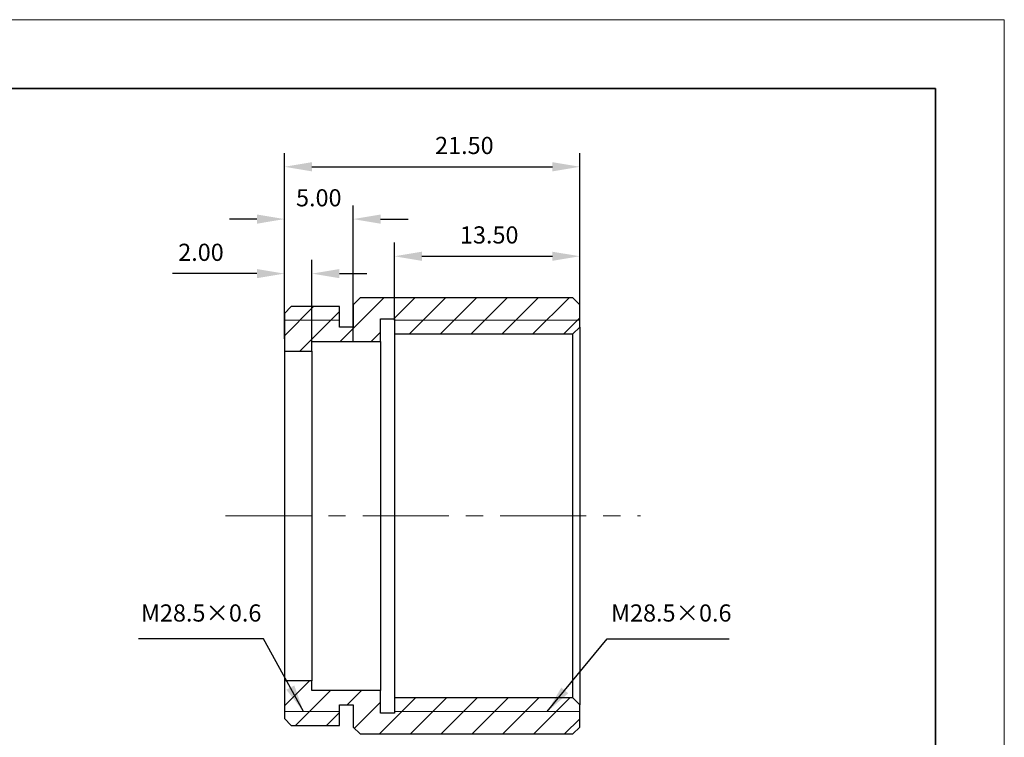
# Model space of a CAD drawing. Units: millimetres. Extents: x 11673 to 11970, y -7568 to -7358.
# Drawn here: x 11827 to 11970, y -7462 to -7358 of the extents above; entities that cross this region are included whole.
import ezdxf

# ---------------------------------------------------------------- set-up
doc = ezdxf.new("R2010")
doc.units = ezdxf.units.MM
doc.header["$LTSCALE"] = 10
doc.header["$PDMODE"] = 34
doc.linetypes.add('CENTER', pattern=[2, 1.25, -0.25, 0.25, -0.25])
for name, color, linetype, lineweight in [('2细线层', 4, 'Continuous', 15), ('3中心线层', 1, 'CENTER', 9), ('7标注层', 4, 'Continuous', 5), ('粗实线层', 7, 'Continuous', 35), ('细实线层', 7, 'Continuous', 18)]:
    doc.layers.add(name, color=color, linetype=linetype, lineweight=lineweight)
doc.layers.add('5剖面线层', color=2, linetype='Continuous')
doc.styles.get("Standard").update_dxf_attribs({"font": 'simhei.ttf'})
doc.styles.add('TH-GBD2M', font='calibri.ttf', dxfattribs={"width": 0.8, "height": 2.5})
doc.dimstyles.new('TH-GBD2M', dxfattribs={"dimtxt": 2.5, "dimasz": 4, "dimexe": 2, "dimexo": 0, "dimgap": 1.5, "dimtad": 1, "dimtoh": 1, "dimdec": 4, "dimzin": 9, "dimdsep": 46, "dimtxsty": 'TH-GBD2M', "dimcen": 0, "dimclrt": 3, "dimadec": 0, "dimazin": 3, "dimtfac": 1, "dimtdec": 4, "dimtofl": 0, "dimtmove": 0, "dimatfit": 0, "dimfxl": 1, "dimtolj": 1, "dimtzin": 0, "dimarcsym": 0})
pattern_1 = [(45, (-308.0567, 0), (-2.245064, 2.245064), [])]

# ---------------------------------------------------------------- blocks, each defined once
blk = doc.blocks.new('*X10')
at = {"layer": '粗实线层'}
for p, q in [((138.5, 95), (-138.5, 95)), ((138.5, -95), (138.5, 95))]:
    blk.add_line(p, q, dxfattribs=at)
at = {"layer": '细实线层'}
for p, q in [((148.5, 105), (-148.5, 105)), ((148.5, -105), (148.5, 105))]:
    blk.add_line(p, q, dxfattribs=at)
blk = doc.blocks.new('*D69')
at = {"layer": '7标注层', "color": 0, "lineweight": -2, "transparency": 16777216}
for p, q in [((11865.1, -7401.55), (11865.1, -7384.82)), ((11875.1, -7404.65), (11875.1, -7384.82)), ((11861.1, -7386.82), (11857.1, -7386.82)), ((11879.1, -7386.82), (11883.1, -7386.82))]:
    blk.add_line(p, q, dxfattribs=at)
at = {"layer": '7标注层', "color": 0, "transparency": 16777216}
for points in [[(11861.1, -7386.15), (11861.1, -7387.49), (11865.1, -7386.82)], [(11879.1, -7386.15), (11879.1, -7387.49), (11875.1, -7386.82)]]:
    blk.add_solid(points, dxfattribs=at)
at = {"layer": 'Defpoints', "color": 0, "transparency": 16777216}
for p in [(11875.1, -7386.82), (11865.1, -7401.55), (11875.1, -7404.65)]:
    blk.add_point(p, dxfattribs=at)
at = {"layer": '7标注层', "color": 3, "transparency": 16777216, "insert": (11870.1, -7384.04), "char_height": 2.5, "attachment_point": 5, "style": 'TH-GBD2M'}
blk.add_mtext('5.00', dxfattribs=at)
blk = doc.blocks.new('*D70')
at = {"layer": '7标注层', "color": 0, "lineweight": -2, "transparency": 16777216}
for p, q in [((11865.1, -7404.25), (11865.1, -7392.76)), ((11869.1, -7404.65), (11869.1, -7392.76)), ((11861.1, -7394.76), (11848.8, -7394.76)), ((11873.1, -7394.76), (11877.1, -7394.76))]:
    blk.add_line(p, q, dxfattribs=at)
at = {"layer": '7标注层', "color": 0, "transparency": 16777216}
for points in [[(11861.1, -7394.09), (11861.1, -7395.42), (11865.1, -7394.76)], [(11873.1, -7394.09), (11873.1, -7395.42), (11869.1, -7394.76)]]:
    blk.add_solid(points, dxfattribs=at)
at = {"layer": 'Defpoints', "color": 0, "transparency": 16777216}
for p in [(11865.1, -7394.76), (11865.1, -7404.25), (11869.1, -7404.65)]:
    blk.add_point(p, dxfattribs=at)
at = {"layer": '7标注层', "color": 3, "transparency": 16777216, "insert": (11852.95, -7391.98), "char_height": 2.5, "attachment_point": 5, "style": 'TH-GBD2M'}
blk.add_mtext('2.00', dxfattribs=at)
blk = doc.blocks.new('*D71')
at = {"layer": '7标注层', "color": 0, "lineweight": -2, "transparency": 16777216}
for p, q in [((11881.1, -7401.55), (11881.1, -7390.23)), ((11908.1, -7400.77), (11908.1, -7390.23)), ((11885.1, -7392.23), (11904.1, -7392.23))]:
    blk.add_line(p, q, dxfattribs=at)
at = {"layer": '7标注层', "color": 0, "transparency": 16777216}
for points in [[(11885.1, -7391.57), (11885.1, -7392.9), (11881.1, -7392.23)], [(11904.1, -7391.57), (11904.1, -7392.9), (11908.1, -7392.23)]]:
    blk.add_solid(points, dxfattribs=at)
at = {"layer": 'Defpoints', "color": 0, "transparency": 16777216}
for p in [(11908.1, -7392.23), (11908.1, -7400.77), (11881.1, -7401.55)]:
    blk.add_point(p, dxfattribs=at)
at = {"layer": '7标注层', "color": 3, "transparency": 16777216, "insert": (11894.91, -7389.45), "char_height": 2.5, "attachment_point": 5, "style": 'TH-GBD2M'}
blk.add_mtext('13.50', dxfattribs=at)
blk = doc.blocks.new('*D72')
at = {"layer": '7标注层', "color": 0, "lineweight": -2, "transparency": 16777216}
for p, q in [((11865.1, -7401.55), (11865.1, -7377.2)), ((11908.1, -7401.23), (11908.1, -7377.2)), ((11869.1, -7379.2), (11904.1, -7379.2))]:
    blk.add_line(p, q, dxfattribs=at)
at = {"layer": '7标注层', "color": 0, "transparency": 16777216}
for points in [[(11869.1, -7378.53), (11869.1, -7379.87), (11865.1, -7379.2)], [(11904.1, -7378.53), (11904.1, -7379.87), (11908.1, -7379.2)]]:
    blk.add_solid(points, dxfattribs=at)
at = {"layer": 'Defpoints', "color": 0, "transparency": 16777216}
for p in [(11908.1, -7379.2), (11908.1, -7401.23), (11865.1, -7401.55)]:
    blk.add_point(p, dxfattribs=at)
at = {"layer": '7标注层', "color": 3, "transparency": 16777216, "insert": (11891.29, -7376.42), "char_height": 2.5, "attachment_point": 5, "style": 'TH-GBD2M'}
blk.add_mtext('21.50', dxfattribs=at)

msp = doc.modelspace()

# ---------------------------------------------------------------- hatches: boundary and pattern name
at = {"layer": '5剖面线层', "linetype": 'Continuous', "lineweight": 18}
h = msp.add_hatch(dxfattribs=at)
h.set_pattern_fill('ANSI31', color=256, style=0)
h.set_pattern_definition(pattern_1)
h.paths.add_polyline_path([(11907.102, -7398.301), (11876.102, -7398.301), (11875.102, -7399.301), (11875.102, -7402.551), (11873.102, -7402.551), (11873.102, -7399.551), (11866.102, -7399.551), (11865.102, -7400.551), (11865.102, -7406.051), (11869.102, -7406.051), (11869.102, -7404.651), (11879.102, -7404.651), (11879.102, -7401.351), (11881.102, -7401.351), (11881.102, -7403.551), (11907.102, -7403.551), (11908.102, -7402.551), (11908.102, -7399.301)], flags=0)
h = msp.add_hatch(dxfattribs=at)
h.set_pattern_fill('ANSI31', color=256, style=0)
h.set_pattern_definition(pattern_1)
h.paths.add_polyline_path([(11875.102, -7457.551), (11875.102, -7460.801), (11876.102, -7461.801), (11907.102, -7461.801), (11908.102, -7460.801), (11908.102, -7457.551), (11907.102, -7456.551), (11881.102, -7456.551), (11881.102, -7458.751), (11879.102, -7458.751), (11879.102, -7455.451), (11869.102, -7455.451), (11869.102, -7454.051), (11865.102, -7454.051), (11865.102, -7459.551), (11866.102, -7460.551), (11873.102, -7460.551), (11873.102, -7457.551)], flags=0)

# ---------------------------------------------------------------- linework, layer by layer
at = {"color": 7, "linetype": 'Continuous', "lineweight": 25}
for p, q in [((11876.102, -7398.301), (11875.102, -7399.301)), ((11907.102, -7398.301), (11876.102, -7398.301)), ((11908.102, -7399.301), (11907.102, -7398.301)), ((11866.102, -7399.551), (11865.102, -7400.551)), ((11873.102, -7399.551), (11866.102, -7399.551)), ((11873.102, -7402.551), (11873.102, -7399.551)), ((11875.102, -7399.301), (11875.102, -7402.551)), ((11908.102, -7402.551), (11908.102, -7399.301)), ((11865.102, -7400.551), (11865.102, -7406.051)), ((11879.102, -7401.351), (11881.102, -7401.351)), ((11879.102, -7404.651), (11879.102, -7401.351)), ((11881.102, -7401.351), (11881.102, -7403.551)), ((11875.102, -7402.551), (11873.102, -7402.551)), ((11907.102, -7403.551), (11908.102, -7402.551)), ((11908.102, -7402.551), (11908.102, -7457.551)), ((11881.102, -7403.551), (11907.102, -7403.551)), ((11881.102, -7403.551), (11881.102, -7456.551)), ((11907.102, -7456.551), (11907.102, -7403.551)), ((11869.102, -7404.651), (11879.102, -7404.651)), ((11869.102, -7406.051), (11869.102, -7404.651)), ((11879.102, -7404.651), (11879.102, -7455.451)), ((11865.102, -7406.051), (11865.102, -7454.051)), ((11865.102, -7406.051), (11869.102, -7406.051)), ((11869.102, -7406.051), (11869.102, -7454.051)), ((11869.102, -7454.051), (11865.102, -7454.051)), ((11865.102, -7454.051), (11865.102, -7459.551)), ((11869.102, -7455.451), (11869.102, -7454.051)), ((11879.102, -7455.451), (11869.102, -7455.451)), ((11879.102, -7458.751), (11879.102, -7455.451)), ((11881.102, -7456.551), (11881.102, -7458.751)), ((11907.102, -7456.551), (11881.102, -7456.551)), ((11908.102, -7457.551), (11907.102, -7456.551)), ((11873.102, -7457.551), (11875.102, -7457.551)), ((11873.102, -7460.551), (11873.102, -7457.551)), ((11875.102, -7457.551), (11875.102, -7460.801)), ((11908.102, -7460.801), (11908.102, -7457.551)), ((11865.102, -7459.551), (11866.102, -7460.551)), ((11881.102, -7458.751), (11879.102, -7458.751)), ((11866.102, -7460.551), (11873.102, -7460.551)), ((11875.102, -7460.801), (11876.102, -7461.801)), ((11907.102, -7461.801), (11908.102, -7460.801)), ((11876.102, -7461.801), (11907.102, -7461.801))]:
    msp.add_line(p, q, dxfattribs=at)
at = {"layer": '2细线层'}
for p, q in [((11865.102, -7401.551), (11873.102, -7401.551)), ((11908.102, -7401.551), (11881.102, -7401.551)), ((11865.102, -7458.551), (11873.102, -7458.551)), ((11908.102, -7458.551), (11881.102, -7458.551))]:
    msp.add_line(p, q, dxfattribs=at)
at = {"layer": '3中心线层'}
msp.add_line((11856.505, -7430.051), (11916.95, -7430.051), dxfattribs=at)

# ---------------------------------------------------------------- block references
at = {"layer": '粗实线层'}
msp.add_blockref('*X10', (11821.387, -7462.778), dxfattribs=at)

# ---------------------------------------------------------------- texts
at = {"layer": '7标注层', "color": 4, "char_height": 2.5, "attachment_point": 9}
for insert in [(11861.747, -7446.215), (11930.178, -7446.215)]:
    msp.add_mtext('M28.5×0.6', dxfattribs=dict(at, insert=insert))

# ---------------------------------------------------------------- dimensions: what is measured, and where the dimension line sits
at = {"layer": '7标注层'}
for base, p1, p2, picture, middle in [((11908.102, -7379.201), (11865.102, -7401.551), (11908.102, -7401.225), '*D72', (11891.294, -7379.201)), ((11875.102, -7386.819), (11865.102, -7401.551), (11875.102, -7404.651), '*D69', (11870.102, -7386.819)), ((11908.102, -7392.233), (11881.102, -7401.551), (11908.102, -7400.765), '*D71', (11894.906, -7392.233))]:
    dim = msp.add_linear_dim(base=base, p1=p1, p2=p2, dimstyle='TH-GBD2M', override={"dimdec": 2, "dimlfac": 0.5, "dimzin": 1, "dimtm": 0.1, "dimtdec": 2, "dimtolj": 0}, dxfattribs=at)
    dim.commit()
    dim.dimension.update_dxf_attribs({"geometry": picture, "text_midpoint": middle, "dimtype": 160})
dim = msp.add_linear_dim(base=(11865.102, -7394.756), p1=(11869.102, -7404.651), p2=(11865.102, -7404.251), dimstyle='TH-GBD2M', override={"dimdec": 2, "dimlfac": 0.5, "dimzin": 1, "dimtm": 0.1, "dimtdec": 2, "dimtolj": 0}, dxfattribs=at)
dim.commit()
dim.dimension.update_dxf_attribs({"geometry": '*D70', "text_midpoint": (11852.951, -7391.975)})

# ---------------------------------------------------------------- leaders
for points in [[(11867.882, -7458.551), (11862.069, -7447.965), (11843.86, -7447.965)], [(11903.362, -7458.551), (11912.067, -7447.965), (11929.848, -7447.965)]]:
    msp.add_leader(points, dimstyle='TH-GBD2M', override={"dimgap": 1.5, "dimtad": 0}, dxfattribs=at)

doc.saveas('drawing.dxf')
